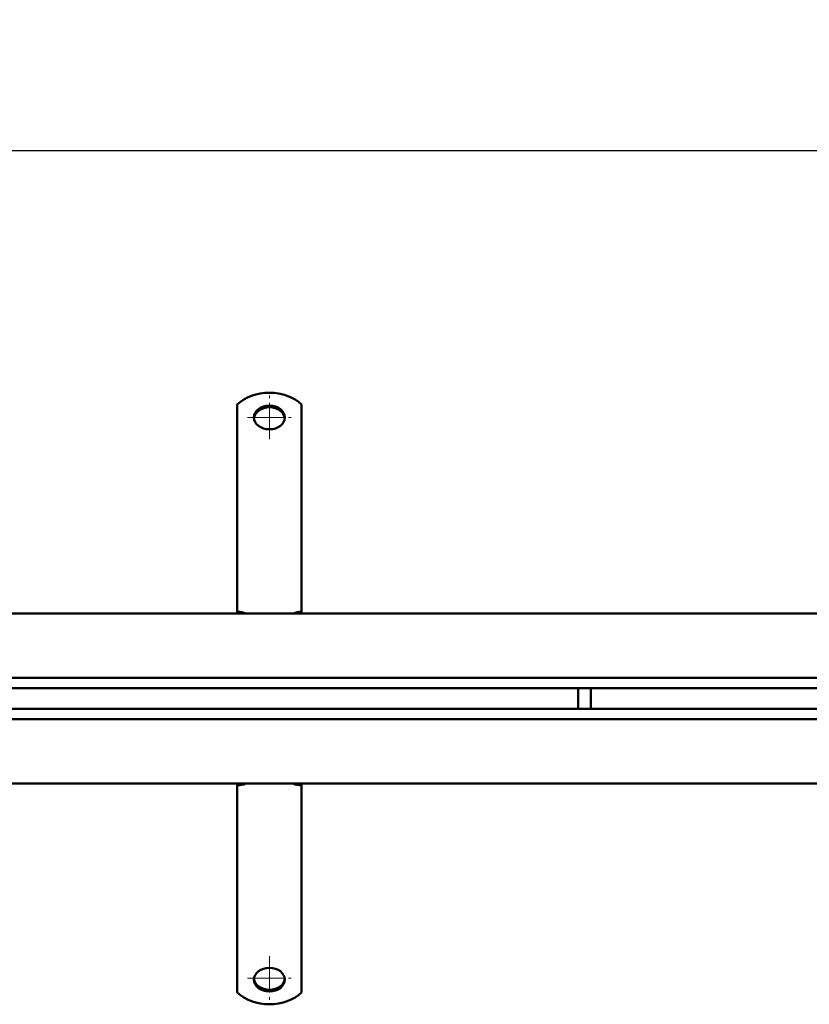
# Model space of a CAD drawing. Units: millimetres. Extents: x 224960 to 245956, y 4133 to 11696.
# Drawn here: x 230586 to 230893, y 8157 to 8540 of the extents above; entities that cross this region are included whole.
import ezdxf

# ---------------------------------------------------------------- set-up
doc = ezdxf.new("R2010")
doc.units = ezdxf.units.MM
doc.header["$LTSCALE"] = 2.5
doc.linetypes.add('CHAIN', pattern=[0.3543, 0.2362, -0.0295, 0.0591, -0.0295])
doc.linetypes.add('DASH_DOT', pattern=[0.182, 0.1181, -0.0295, 0.0049, -0.0295])
doc.layers.get('Defpoints').update_dxf_attribs({"color": 10})
doc.layers.add('AM_0', color=7, linetype='Continuous', lineweight=50)
doc.layers.add('SICHTBAR', color=5, linetype='Continuous', lineweight=25)
doc.layers.add('Center Mark (ISO)', color=1, linetype='DASH_DOT', lineweight=9, true_color=0xff0000)
doc.styles.get("Standard").update_dxf_attribs({"font": 'arial.ttf'})
doc.dimstyles.get("Standard").update_dxf_attribs({"dimscale": 10, "dimtxt": 3.5, "dimasz": 2.4, "dimexe": 1.8, "dimexo": 0, "dimgap": 1, "dimtad": 1, "dimdec": 0, "dimrnd": 0.01, "dimzin": 0, "dimdsep": 46, "dimtxsty": 'Standard', "dimcen": 3, "dimclrd": 256, "dimclre": 256, "dimclrt": 256, "dimadec": 0, "dimazin": 0, "dimtfac": 1, "dimtdec": 0, "dimtix": 1, "dimtmove": 0, "dimatfit": 0, "dimfxl": 1, "dimtolj": 1, "dimtzin": 0, "dimarcsym": 0})

# ---------------------------------------------------------------- blocks, each defined once
blk = doc.blocks.new('*D764')
at = {"layer": 'Defpoints', "color": 0, "transparency": 16777216}
for p in [(231180.82, 8488.98), (228180.82, 8319.57), (231180.82, 8319.57)]:
    blk.add_point(p, dxfattribs=at)
at = {"layer": 'SICHTBAR', "lineweight": -2, "transparency": 16777216}
for p, q in [((228180.82, 8319.57), (228180.82, 8506.98)), ((231180.82, 8319.57), (231180.82, 8506.98)), ((228204.82, 8488.98), (231156.82, 8488.98))]:
    blk.add_line(p, q, dxfattribs=at)
at = {"layer": 'SICHTBAR', "transparency": 16777216}
for points in [[(228204.82, 8492.98), (228204.82, 8484.98), (228180.82, 8488.98)], [(231156.82, 8492.98), (231156.82, 8484.98), (231180.82, 8488.98)]]:
    blk.add_solid(points, dxfattribs=at)
at = {"layer": 'SICHTBAR', "transparency": 16777216, "insert": (229680.82, 8516.86), "char_height": 35, "attachment_point": 5}
blk.add_mtext('\\A1;3000', dxfattribs=at)

msp = doc.modelspace()

# ---------------------------------------------------------------- linework, layer by layer
at = {"layer": 'AM_0'}
for p, q in [((230670.821, 8390.262), (230670.821, 8372.27)), ((230695.821, 8390.262), (230695.821, 8372.27)), ((230670.821, 8372.27), (230670.821, 8370.679)), ((230670.821, 8370.679), (230670.821, 8370.374)), ((230670.821, 8363.333), (230670.821, 8370.374)), ((230695.821, 8372.27), (230695.821, 8370.679)), ((230695.821, 8370.679), (230695.821, 8370.374)), ((230695.821, 8363.333), (230695.821, 8370.374)), ((230670.821, 8363.333), (230670.821, 8359.846)), ((230695.821, 8363.333), (230695.821, 8359.846)), ((230670.821, 8359.846), (230670.821, 8354.971)), ((230695.821, 8359.846), (230695.821, 8354.971)), ((230670.821, 8354.971), (230670.821, 8354.666)), ((230695.821, 8354.971), (230695.821, 8354.666)), ((230670.821, 8347.624), (230670.821, 8354.666)), ((230695.821, 8347.624), (230695.821, 8354.666)), ((230670.821, 8347.624), (230670.821, 8344.137)), ((230695.821, 8347.624), (230695.821, 8344.137)), ((230670.821, 8344.137), (230670.821, 8339.262)), ((230695.821, 8344.137), (230695.821, 8339.262)), ((230670.821, 8339.262), (230670.821, 8338.957)), ((230670.821, 8331.915), (230670.821, 8338.957)), ((230695.821, 8339.262), (230695.821, 8338.957)), ((230695.821, 8331.915), (230695.821, 8338.957)), ((230670.821, 8331.915), (230670.821, 8328.429)), ((230670.821, 8328.429), (230670.821, 8325.144)), ((230695.821, 8331.915), (230695.821, 8328.429)), ((230695.821, 8328.429), (230695.821, 8325.144)), ((230670.821, 8325.144), (230670.821, 8309.837)), ((230695.821, 8325.144), (230695.821, 8309.837)), ((231177.821, 8309.073), (228183.821, 8309.073)), ((230670.821, 8309.194), (230670.821, 8309.837)), ((230695.821, 8309.837), (230695.821, 8309.194)), ((228183.821, 8284.073), (231177.821, 8284.073)), ((231177.821, 8280.073), (228183.821, 8280.073)), ((230803.321, 8272.073), (230803.321, 8280.073)), ((230808.321, 8272.073), (230808.321, 8280.073)), ((228183.821, 8272.073), (231177.821, 8272.073)), ((231177.821, 8268.073), (228183.821, 8268.073)), ((228183.821, 8243.073), (231177.821, 8243.073)), ((230670.821, 8242.31), (230670.821, 8242.952)), ((230670.821, 8227.003), (230670.821, 8242.31)), ((230695.821, 8242.952), (230695.821, 8242.31)), ((230695.821, 8227.003), (230695.821, 8242.31)), ((230670.821, 8223.718), (230670.821, 8227.003)), ((230695.821, 8223.718), (230695.821, 8227.003)), ((230670.821, 8220.231), (230670.821, 8223.718)), ((230695.821, 8220.231), (230695.821, 8223.718)), ((230670.821, 8220.231), (230670.821, 8213.19)), ((230695.821, 8220.231), (230695.821, 8213.19)), ((230670.821, 8212.885), (230670.821, 8213.19)), ((230670.821, 8208.009), (230670.821, 8212.885)), ((230695.821, 8212.885), (230695.821, 8213.19)), ((230695.821, 8208.009), (230695.821, 8212.885)), ((230670.821, 8204.523), (230670.821, 8208.009)), ((230695.821, 8204.523), (230695.821, 8208.009)), ((230670.821, 8204.523), (230670.821, 8197.481)), ((230695.821, 8204.523), (230695.821, 8197.481)), ((230670.821, 8197.176), (230670.821, 8197.481)), ((230670.821, 8192.301), (230670.821, 8197.176)), ((230695.821, 8197.176), (230695.821, 8197.481)), ((230695.821, 8192.301), (230695.821, 8197.176)), ((230670.821, 8188.814), (230670.821, 8192.301)), ((230695.821, 8188.814), (230695.821, 8192.301)), ((230670.821, 8188.814), (230670.821, 8181.772)), ((230695.821, 8188.814), (230695.821, 8181.772)), ((230670.821, 8181.467), (230670.821, 8181.772)), ((230670.821, 8179.877), (230670.821, 8181.467)), ((230670.821, 8161.885), (230670.821, 8179.877)), ((230695.821, 8181.467), (230695.821, 8181.772)), ((230695.821, 8179.877), (230695.821, 8181.467)), ((230695.821, 8161.885), (230695.821, 8179.877))]:
    msp.add_line(p, q, dxfattribs=at)
for centre, major_axis, start_param, end_param in [((230683.321, 8382.611), (-16, 0), 3.8157232, 5.6090548), ((230683.321, 8384.65), (6, 0), 0.0699821, 3.0716106), ((230670.821, 8305.241), (6, 0), 0.9860406, 1.5707963), ((230670.821, 8304.598), (-6, 0), 4.4825227, 4.712389), ((230695.821, 8305.241), (6, 0), 1.5707963, 2.1555521), ((230695.821, 8304.598), (-6, 0), 4.712389, 4.9422552), ((230670.821, 8247.549), (6, 0), 4.712389, 4.9422552), ((230670.821, 8246.906), (-6, 0), 1.5707963, 2.1555521), ((230695.821, 8246.906), (-6, 0), 0.9860406, 1.5707963), ((230695.821, 8247.549), (6, 0), 4.4825227, 4.712389), ((230683.321, 8167.497), (-6, 0), 0.0699821, 3.0716106), ((230683.321, 8169.535), (16, 0), 3.8157232, 5.6090548)]:
    msp.add_ellipse(centre, major_axis=major_axis, ratio=0.7660444, start_param=start_param, end_param=end_param, dxfattribs=at)
for centre, major_axis in [((230683.321, 8385.292), (-6, 0)), ((230683.321, 8166.854), (6, 0))]:
    msp.add_ellipse(centre, major_axis=major_axis, ratio=0.7660444, dxfattribs=at)
at = {"layer": 'Center Mark (ISO)', "linetype": 'CHAIN', "ltscale": 23.990969}
for p, q in [((230683.321, 8376.792), (230683.321, 8393.792)), ((230674.821, 8385.292), (230691.821, 8385.292)), ((230683.321, 8175.997), (230683.321, 8158.997)), ((230674.821, 8167.497), (230691.821, 8167.497))]:
    msp.add_line(p, q, dxfattribs=at)

# ---------------------------------------------------------------- dimensions: what is measured, and where the dimension line sits
at = {"layer": 'SICHTBAR'}
dim = msp.add_linear_dim(base=(231180.821, 8488.979), p1=(228180.821, 8319.573), p2=(231180.821, 8319.573), dimstyle='Standard', dxfattribs=at)
dim.commit()
dim.dimension.update_dxf_attribs({"geometry": '*D764', "text_midpoint": (229680.821, 8516.861)})

doc.saveas('drawing.dxf')
